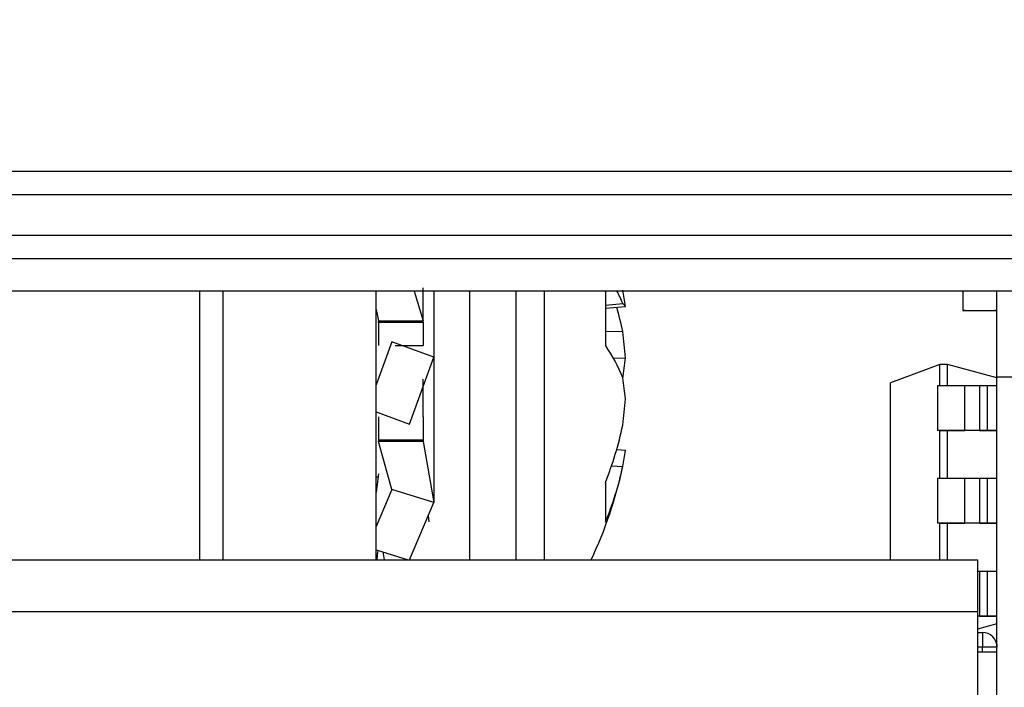
# Model space of a CAD drawing. Units: inches. Extents: x 1.8 to 16, y 1.4 to 9.3.
# Drawn here: x 13 to 13.2, y 8 to 8.1 of the extents above; entities that cross this region are included whole.
import ezdxf

# ---------------------------------------------------------------- set-up
doc = ezdxf.new("R2010")
doc.units = ezdxf.units.IN
doc.header["$MEASUREMENT"] = 0
doc.layers.add('BORDER', color=179, linetype='Continuous')
doc.styles.add('SLDTEXTSTYLE0', font='TXT', dxfattribs={"width": 0.75})
doc.dimstyles.new('SLDDIMSTYLE0', dxfattribs={"dimtxt": 0.1875, "dimasz": 0.13, "dimexe": 0, "dimexo": 0.0625, "dimgap": 0.04687500000000001, "dimtad": 0, "dimtih": 1, "dimtoh": 1, "dimlfac": 2, "dimrnd": 1e-09, "dimzin": 12, "dimdsep": 46, "dimtxsty": 'SLDTEXTSTYLE0', "dimsah": 1, "dimcen": 0.09, "dimadec": 0, "dimazin": 3, "dimtfac": 1, "dimtofl": 0, "dimtmove": 0, "dimatfit": 3, "dimfxl": 0, "dimfrac": 2, "dimtolj": 1, "dimtzin": 12, "dimarcsym": 0})

# ---------------------------------------------------------------- blocks, each defined once
blk = doc.blocks.new('_D_8')
at = {"layer": 'BORDER'}
for p, q in [((13.89526700543747, 9.305962211236388), (15.73782767536963, 9.305962211236388)), ((15.61282767536963, 9.305962211236388), (15.61282767536963, 8.342981458924816)), ((15.30110894970428, 8.06244761134243), (15.24398004632892, 8.06244761134243)), ((15.24398004632892, 8.06244761134243), (15.24398004632892, 7.764791361559494)), ((15.92454640103498, 8.06244761134243), (15.98167530441035, 8.06244761134243)), ((15.98167530441035, 8.06244761134243), (15.98167530441035, 7.764791361559494)), ((15.24398004632892, 7.764791361559494), (15.30110894970428, 7.764791361559494)), ((15.98167530441035, 7.764791361559494), (15.92454640103498, 7.764791361559494)), ((15.61282767536963, 6.436885115670308), (15.61282767536963, 7.726705438197995)), ((13.09260956266753, 6.436885115670308), (15.73782767536963, 6.436885115670308))]:
    blk.add_line(p, q, dxfattribs=at)
for points in [[(15.61282767536963, 9.305962211236388), (15.59282767536963, 9.175962211236387), (15.63282767536963, 9.175962211236387)], [(15.61282767536963, 6.436885115670308), (15.63282767536963, 6.566885115670308), (15.59282767536963, 6.566885115670308)]]:
    blk.add_solid(points, dxfattribs=at)
at = {"layer": 'BORDER', "char_height": 0.1875, "attachment_point": 1, "style": 'SLDTEXTSTYLE0'}
for s, insert in [('5.74', (15.37037975114874, 8.342233758827572)), ('145.7', (15.30110894970428, 8.006491562766739))]:
    blk.add_mtext(s, dxfattribs=dict(at, insert=insert))

msp = doc.modelspace()

# ---------------------------------------------------------------- linework, layer by layer
at = {"color": 7, "linetype": 'Continuous', "lineweight": 25}
for p, q in [((13.33444023378393, 8.078433164347466), (12.91516007414628, 8.078433164347466)), ((12.95973550937448, 8.070317707470728), (13.33444023378393, 8.070317707470728)), ((13.33444023378393, 8.065547907136398), (12.95973550937448, 8.065547907136397)), ((13.11834259598865, 8.053011247603555), (13.11834259598865, 8.059641940360004)), ((13.33444023378393, 8.059013392338752), (12.95973550937448, 8.059013392338752)), ((13.07329308563778, 8.004818904149774), (13.07329308563778, 8.05901339233875)), ((13.07804259598865, 8.004818904149781), (13.07804259598865, 8.059013392338757)), ((13.10892059598865, 8.004818904149781), (13.10892059598865, 8.059013392338757)), ((13.11654008127202, 8.05901339233875), (13.11834259598865, 8.053011247603555)), ((13.12052948256234, 8.059013392338757), (13.12052948256234, 8.016329667613912)), ((13.12772948256234, 8.05901339233875), (13.12772948256234, 8.004818904149774)), ((13.13709130898582, 8.05901339233875), (13.13709130898582, 8.004818904149774)), ((13.14278736944769, 8.05901339233875), (13.14278736944769, 8.004818904149774)), ((13.1551292462497, 8.059013392338757), (13.1551292462497, 8.048083501922433)), ((13.22725519437025, 8.059013392338757), (13.22725519419872, 8.055089229092323)), ((13.23414495819336, 8.04165905279702), (13.23414495819336, 8.059013392338757)), ((13.1551292462497, 8.056185522782744), (13.15864357145295, 8.056483955651009)), ((13.1551292462497, 8.055549522267048), (13.15917758124461, 8.055918180910517)), ((13.10892059598865, 8.055284336496241), (13.10934259598865, 8.053011247603555)), ((13.22725519419872, 8.055089229092323), (13.23414495797825, 8.05508922879116)), ((13.22774732018297, 8.055089229052033), (13.22725519419872, 8.055089229073543)), ((13.22774732018297, 8.055089229064944), (13.233652831994, 8.055089228806803)), ((13.23414495797825, 8.055089228732475), (13.233652831994, 8.055089228753987)), ((13.10934259598865, 8.053011247603314), (13.11834259598865, 8.053011247603315)), ((13.10934259598865, 8.052666892572589), (13.10934259598865, 8.053011247602232)), ((13.11834259598865, 8.052666892574793), (13.10934259598865, 8.052666892573725)), ((13.10934259598865, 8.052666892573725), (13.10934259598865, 8.048009051455608)), ((13.11834259598865, 8.052666892573676), (13.11834259598865, 8.053011247602232)), ((13.11834259598865, 8.052666892574793), (13.11834259598865, 8.048009051455608)), ((13.1551292462497, 8.05095365121974), (13.15864357145295, 8.050857671860529)), ((13.11207224897526, 8.048770343032334), (13.10892059598865, 8.04011236782342)), ((13.12052948256234, 8.045692559959104), (13.11207224897526, 8.048770343032334)), ((13.11834259598865, 8.04799765476312), (13.11272001799833, 8.047997654763122)), ((13.11561294300203, 8.032186226042402), (13.12052948256234, 8.045692559959104)), ((13.15676854242937, 8.045481212833437), (13.15917758124461, 8.045543793647424)), ((13.22264495360367, 8.044168028248873), (13.21264495360367, 8.040528324395602)), ((13.22264495397522, 8.039918028248872), (13.22264495360367, 8.044168028248873)), ((13.22414495360367, 8.044168028380007), (13.22264495360367, 8.044168028248873)), ((13.22414495397522, 8.039918028380006), (13.22414495360367, 8.044168028380007)), ((13.23414495360367, 8.041488536861426), (13.22414495360367, 8.044168028380007)), ((13.11834259598865, 8.033624514421753), (13.11834259598865, 8.041210522195504)), ((13.21264495672549, 8.004818904149774), (13.21264495360367, 8.040528324395602)), ((13.2276449544779, 8.039918029691348), (13.22214495399707, 8.039918028248872)), ((13.22214495399707, 8.039918028248872), (13.22214495478388, 8.030918028248871)), ((13.2276449552647, 8.030918029691348), (13.2276449544779, 8.039918029691348)), ((13.2306449544779, 8.039918029953617), (13.2276449544779, 8.039918029691348)), ((13.2306449544779, 8.039918029953617), (13.2306449552647, 8.030918029953616)), ((13.23214495460903, 8.039918030347017), (13.2306449544779, 8.039918029953617)), ((13.23414495495872, 8.039918031221246), (13.23214495495872, 8.039918031046401)), ((13.23214495460903, 8.039918030347017), (13.23214495539584, 8.030918030347019)), ((13.26497895819336, 8.04165905279702), (13.23414495819336, 8.04165905279702)), ((13.23414495819337, 7.873706305001547), (13.23414495819336, 8.04165905279702)), ((13.10892059598865, 8.034621726037274), (13.11561294300203, 8.032186226042402)), ((13.10934259598865, 8.03363591111295), (13.10934259598865, 8.029018052399637)), ((13.11834259598865, 8.033635911113011), (13.11834259598865, 8.029018052399634)), ((13.2276449552647, 8.030918029691348), (13.22214495478388, 8.030918028248871)), ((13.22264495476202, 8.030918028248871), (13.22214495474611, 8.03091802817334)), ((13.22264495476202, 8.030918028248871), (13.22414495476202, 8.030918028380006)), ((13.22264495561439, 8.021168028248873), (13.22264495476202, 8.030918028248871)), ((13.22414495478388, 8.030918028423718), (13.22764495508986, 8.030918029341656)), ((13.22414495561439, 8.021168028380007), (13.22414495476202, 8.030918028380006)), ((13.2306449552647, 8.030918029953616), (13.2276449552647, 8.030918029691348)), ((13.23064495508986, 8.030918029603924), (13.23414495539584, 8.030918030521864)), ((13.23214495539584, 8.030918030347019), (13.2306449552647, 8.030918029953616)), ((13.23414495574553, 8.030918031221248), (13.23214495574553, 8.0309180310464)), ((13.10934259598865, 8.029018052399637), (13.11834259598865, 8.029018052399634)), ((13.10934259598865, 8.029018052399412), (13.10934259598865, 8.028653957721476)), ((13.11207224897526, 8.018970350095742), (13.10934259598865, 8.02865395772128)), ((13.11834259598865, 8.028653957721472), (13.10934259598865, 8.028653957721476)), ((13.11834259598865, 8.029018052399412), (13.11834259598865, 8.028653957721472)), ((13.11834259598865, 8.028653957721279), (13.12052948256234, 8.01632966761391)), ((13.15741880308701, 8.027048293163078), (13.15917758124461, 8.026888131326038)), ((13.10934259598865, 8.02214529958698), (13.10892059598865, 8.01836405881893)), ((13.15636989712283, 8.02373517833302), (13.15864357145295, 8.023603921258085)), ((13.10892059598865, 8.021522144278759), (13.10927304962643, 8.021522144278759)), ((13.1551292462497, 8.020404354226937), (13.1551292462497, 8.01235849314808)), ((13.22764495611707, 8.021168029691347), (13.22214495563625, 8.021168028248873)), ((13.22214495563625, 8.021168028248873), (13.22214495642305, 8.012168028248873)), ((13.22764495690388, 8.012168029691349), (13.22764495611707, 8.021168029691347)), ((13.23064495611708, 8.021168029953616), (13.22764495611707, 8.021168029691347)), ((13.23064495611708, 8.021168029953616), (13.23064495690388, 8.012168029953617)), ((13.23214495624821, 8.021168030347019), (13.23064495611708, 8.021168029953616)), ((13.2321449565979, 8.021168031046402), (13.2321449573847, 8.012168031046402)), ((13.2341449565979, 8.021168031221245), (13.2321449565979, 8.021168031046402)), ((13.11207224897526, 8.018970350095742), (13.10892059598865, 8.01154196319571)), ((13.12052948256234, 8.01632966761391), (13.11207224897526, 8.018970350095742)), ((13.11564579347369, 8.004818904149781), (13.12052948256234, 8.01632966761391)), ((13.11959638982392, 8.01245516222747), (13.11944267740084, 8.01376808825893)), ((13.22764495690388, 8.012168029691349), (13.22214495642305, 8.012168028248873)), ((13.2226449564012, 8.012168028248873), (13.22214495638529, 8.012168028173342)), ((13.2226449564012, 8.012168028248873), (13.2241449564012, 8.012168028380007)), ((13.22264495704368, 8.004818904149774), (13.2226449564012, 8.012168028248873)), ((13.22414495642305, 8.012168028423718), (13.22764495672903, 8.012168029341657)), ((13.22414495704368, 8.004818904149774), (13.2241449564012, 8.012168028380007)), ((13.23064495690388, 8.012168029953617), (13.22764495690388, 8.012168029691349)), ((13.23064495672903, 8.012168029603925), (13.23414495703501, 8.012168030521865)), ((13.23214495703501, 8.012168030347018), (13.23064495690388, 8.012168029953617)), ((13.2341449573847, 8.012168031221247), (13.2321449573847, 8.012168031046402)), ((13.10892059598865, 8.006831091365651), (13.11536496687484, 8.004818904149774)), ((13.1091314576599, 8.006444394344632), (13.10899918600055, 8.00481890414978)), ((13.11057283151693, 8.004818904149774), (13.11032815458773, 8.006391595956606)), ((12.95973550937448, 8.004818904149776), (13.23020795031936, 8.004818904149776)), ((13.23020795031936, 8.004818904149776), (13.23020795031936, 7.994375435909098)), ((13.23064495775625, 8.002418029953617), (13.23020795031936, 8.002418029915413)), ((13.23064495775625, 8.002418029953617), (13.23064495854306, 7.993418029953617)), ((13.23214495788738, 8.00241803034702), (13.23064495775625, 8.002418029953617)), ((13.23214495823708, 8.002418031046401), (13.23214495902388, 7.993418031046401)), ((13.23414495823708, 8.002418031221247), (13.23214495823708, 8.002418031046401)), ((12.95973550937448, 7.994375435909098), (13.23020795031936, 7.994375435909098)), ((13.23020795031936, 7.994375435909098), (13.23020795031936, 7.972751752533378)), ((13.23064495854306, 7.993418029953617), (13.23020795031936, 7.993418029915413)), ((13.23064495836821, 7.993418029603926), (13.23414495867419, 7.993418030521864)), ((13.23214495867419, 7.993418030347019), (13.23064495854306, 7.993418029953617)), ((13.23414495902388, 7.993418031221247), (13.23214495902388, 7.993418031046401)), ((13.23414495794342, 7.991847520710048), (13.23020795031936, 7.990792602487425)), ((13.23020795031936, 7.990133796441843), (13.23119220015821, 7.990133796527889)), ((13.23119220015821, 7.990133796527889), (13.23119220028728, 7.987181041138654)), ((13.23119220028728, 7.987181041138654), (13.23020795031936, 7.987181041052608)), ((13.23020795031936, 7.986201203003608), (13.23414495840848, 7.986201202831515)), ((13.23414495632186, 7.987181040880516), (13.23119220028728, 7.987181041138654)), ((13.23119220037294, 7.986201202960584), (13.23119220028728, 7.987181041138654))]:
    msp.add_line(p, q, dxfattribs=at)
at = {"color": 7, "linetype": 'Continuous', "lineweight": 25, "flags": 128}
msp.add_lwpolyline([(13.23405679513829, 7.987897186219725), (13.23408822071218, 7.987757091706247), (13.2341449571393, 7.987181037610767)], dxfattribs=at)
at = {"color": 7, "linetype": 'Continuous', "lineweight": 25}
for centre, radius, start, end in [((13.13742356014217, 8.048086238507665), 0.02282127369909983, 21.59094356241985, 28.60799536811871), ((13.126829122153, 8.052343868505625), 0.03254533015302204, 6.305265805979902, 12.16557684848911), ((13.09154763233251, 8.036691277006831), 0.06857515431703154, 11.92212550545206, 16.14335289281226), ((13.15728692752679, 8.054668577861671), 0.002266291962746358, 33.4621924950971, 53.22899271279472), ((13.07522638669095, 8.039791022389439), 0.08414806857043272, 3.920075802425218, 7.557089607571418), ((13.13071749510337, 8.030857897113805), 0.02987733346624757, 20.82170999700078, 35.2078488321801), ((13.10562585970887, 8.05018579737979), 0.05375253555036216, 350.5152528432221, 355.0458350623663), ((13.10562585971, 8.032620514856905), 0.05375253554922262, 4.954164937587798, 9.484747156827963), ((13.07522638669278, 8.043015289846952), 0.08414806856858918, 352.4429103923727, 356.0799241975999), ((13.09056784315823, 8.046365273276779), 0.06958551635973795, 338.0943455574865, 348.0429354067628), ((13.12682912215242, 8.030462443731025), 0.03254533015361876, 347.8344231515655, 353.6947341939671), ((13.07559042006234, 8.041403156118275), 0.0849390624999992, 334.487262146679, 347.9439047542239), ((13.0953150143063, 8.03722297385991), 0.06477642120438684, 337.4275853371396, 347.8631685799111), ((13.23119220041635, 7.987181040622377), 0.002952755905512927, 5.008961559120101e-06, 90.00000500892709)]:
    msp.add_arc(centre, radius, start, end, dxfattribs=at)
msp.add_open_spline([(12.91052291094928, 8.083249079868823), (12.91493868782083, 8.083163178757886), (12.91935450673676, 8.083202964681798), (12.92818611795053, 8.083202964681798), (12.94143353477118, 8.083202964681798), (12.97234417401938, 8.083202964681798), (13.03416545251576, 8.083202964681798), (13.15780800950854, 8.083202964681798), (13.26378734407377, 8.083202964681798), (13.33444023378393, 8.083202964681798)], degree=3, knots=[0, 0, 0, 0, 0.03125000000000006, 0.03125000000000006, 0.06250000000000012, 0.1250000000000002, 0.2500000000000005, 0.5000000000000002, 1, 1, 1, 1], dxfattribs=at)

# ---------------------------------------------------------------- dimensions: what is measured, and where the dimension line sits
at = {"layer": 'BORDER'}
dim = msp.add_linear_dim(base=(15.61282767536963, 6.436885115670308), p1=(13.84526700543747, 9.305962211236388), p2=(13.04260956266753, 6.436885115670308), angle=90.0000000000002, dimstyle='SLDDIMSTYLE0', dxfattribs=at)
dim.commit()
dim.dimension.update_dxf_attribs({"geometry": '_D_8', "text_midpoint": (15.61282767536963, 8.034843448561404), "dimtype": 160})

doc.saveas('drawing.dxf')
